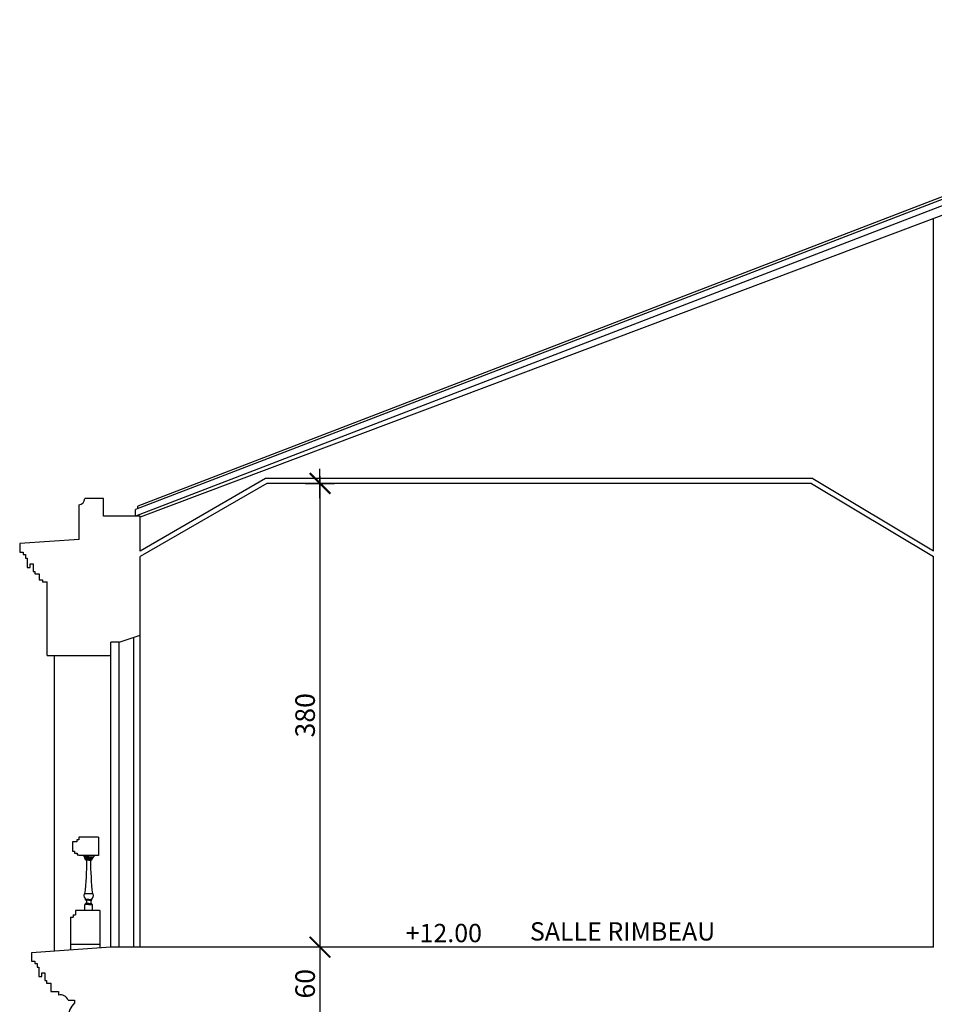
# Model space of a CAD drawing. Extents: x 762 to 5814, y -4024 to 1847.
# Drawn here: x 1202 to 1951, y 710 to 1517 of the extents above; entities that cross this region are included whole.
import ezdxf

# ---------------------------------------------------------------- set-up
doc = ezdxf.new("R2010")
doc.units = 0
doc.header["$LTSCALE"] = 50
doc.header["$MEASUREMENT"] = 0
doc.layers.get('0').update_dxf_attribs({"linetype": 'CONTINUOUS'})
for name, color, linetype in [('DIMLINE', 8, 'CONTINUOUS'), ('ESCALIER', 8, 'CONTINUOUS'), ('FACADE', 8, 'CONTINUOUS'), ('MUR', 7, 'CONTINUOUS'), ('POUTRE', 8, 'CONTINUOUS'), ('TEXTE', 7, 'CONTINUOUS'), ('TOITURE', 8, 'CONTINUOUS')]:
    doc.layers.add(name, color=color, linetype=linetype)
doc.styles.get("Standard").update_dxf_attribs({"font": 'arial.ttf'})
doc.dimstyles.new('AAWALLDIM_20_3', dxfattribs={"dimscale": 2, "dimtxt": 6, "dimasz": 0, "dimexe": 3, "dimexo": 0, "dimgap": 2, "dimtad": 1, "dimzin": 15, "dimdsep": 46, "dimtxsty": 'Standard', "dimblk": 'DIMTICK', "dimcen": 1.5, "dimdle": 3, "dimclrd": 256, "dimclre": 256, "dimclrt": 7, "dimadec": 0, "dimazin": 0, "dimtfac": 1, "dimtix": 1, "dimtmove": 2, "dimatfit": 3, "dimldrblk": 'DIMTICK', "dimfxl": 1, "dimtolj": 1, "dimtzin": 15, "dimarcsym": 0})

# ---------------------------------------------------------------- blocks, each defined once
blk = doc.blocks.new('*D27')
at = {"linetype": 'ByBlock', "transparency": 16777216}
for p, q in [((1447.68, 1142.6), (1447.68, 750.6)), ((1447.68, 1136.6), (1441.68, 1136.6)), ((1447.68, 756.6), (1441.68, 756.6))]:
    blk.add_line(p, q, dxfattribs=at)
at = {"color": 7, "linetype": 'ByBlock', "transparency": 16777216, "insert": (1435.51, 946.6), "char_height": 16, "attachment_point": 5, "rotation": 90}
blk.add_mtext('\\A1;380', dxfattribs=at)
blk = doc.blocks.new('DIMTICK')
for p, q in [((0, 1), (0, -1)), ((-1, 0), (1, 0))]:
    blk.add_line(p, q)
at = {"const_width": 0.141}
blk.add_lwpolyline([(0.707, 0.707), (-0.707, -0.707)], dxfattribs=at)
blk = doc.blocks.new('*D28')
at = {"linetype": 'ByBlock', "transparency": 16777216}
for p, q in [((1447.68, 762.6), (1447.68, 690.6)), ((1447.68, 756.6), (1441.68, 756.6)), ((1447.68, 696.6), (1441.68, 696.6))]:
    blk.add_line(p, q, dxfattribs=at)
at = {"color": 7, "linetype": 'ByBlock', "transparency": 16777216, "insert": (1435.51, 726.6), "char_height": 16, "attachment_point": 5, "rotation": 90}
blk.add_mtext('\\A1;60', dxfattribs=at)

msp = doc.modelspace()

# ---------------------------------------------------------------- linework, layer by layer
at = {"layer": 'ESCALIER'}
for p, q in [((1258.228, 830.524), (1254.138, 830.524)), ((1258.228, 829.524), (1254.692, 829.524)), ((1258.228, 828.524), (1255.366, 828.524)), ((1258.228, 827.81), (1255.915, 827.81)), ((1258.228, 830.524), (1262.317, 830.524)), ((1258.228, 829.524), (1261.763, 829.524)), ((1258.228, 828.524), (1261.089, 828.524)), ((1258.228, 827.81), (1260.54, 827.81)), ((1261.941, 800.185), (1254.514, 800.185)), ((1258.228, 791.51), (1255.118, 791.51)), ((1258.228, 795.681), (1255.677, 795.681)), ((1258.228, 794.987), (1255.677, 794.987)), ((1258.228, 792.51), (1255.677, 792.51)), ((1256.553, 794.987), (1256.553, 792.51)), ((1258.228, 795.681), (1260.735, 795.681)), ((1258.228, 794.987), (1260.735, 794.987)), ((1258.228, 792.51), (1260.735, 792.51)), ((1258.228, 791.51), (1261.294, 791.51)), ((1259.903, 794.987), (1259.903, 792.51))]:
    msp.add_line(p, q, dxfattribs=at)
for centre, start, end in [((1257.938, 799.021), 161.218698, 247.475026), ((1258.517, 799.021), 292.524974, 18.781302)]:
    msp.add_arc(centre, 3.616, start, end, dxfattribs=at)
at = {"layer": 'FACADE'}
for p, q in [((1283.3, 756.6), (1283.3, 1006.6)), ((1230.3, 753.331), (1230.3, 995.518)), ((1276.3, 756.6), (1276.3, 995.518)), ((1254.138, 831.6), (1254.138, 830.524)), ((1262.317, 831.6), (1262.317, 830.524)), ((1254.692, 830.524), (1254.692, 829.524)), ((1255.366, 828.524), (1255.366, 829.524)), ((1255.915, 827.81), (1255.915, 828.524)), ((1260.54, 827.81), (1260.54, 828.524)), ((1261.089, 828.524), (1261.089, 829.524)), ((1261.763, 830.524), (1261.763, 829.524)), ((1255.118, 786.6), (1255.118, 791.51)), ((1255.677, 794.987), (1255.677, 795.681)), ((1255.677, 791.51), (1255.677, 792.51)), ((1260.735, 794.987), (1260.735, 795.681)), ((1260.735, 791.51), (1260.735, 792.51)), ((1261.294, 786.6), (1261.294, 791.51))]:
    msp.add_line(p, q, dxfattribs=at)
for centre, start, end in [((927.43, 833.175), 354.252789, 359.066896), ((1589.025, 833.175), 180.933104, 185.747211)]:
    msp.add_arc(centre, 329.437, start, end, dxfattribs=at)
at = {"layer": 'MUR'}
for p, q in [((1950.3, 1081.265), (1950.3, 1353.616)), ((1403.079, 1140.6), (1300.3, 1081.22)), ((1851.408, 1140.6), (1403.079, 1140.6)), ((1851.408, 1140.6), (1950.3, 1081.265)), ((1404.152, 1136.6), (1300.3, 1076.6)), ((1850.3, 1136.6), (1404.152, 1136.6)), ((1850.3, 1136.6), (1950.3, 1076.6)), ((1270.3, 1124.173), (1254.987, 1124.173)), ((1270.3, 1109.753), (1270.3, 1124.173)), ((1250.3, 1090.74), (1250.3, 1119.183)), ((1300.3, 1109.753), (1270.3, 1109.753)), ((1300.3, 1081.22), (1300.3, 1109.753)), ((1250.3, 1090.74), (1201.728, 1087.288)), ((1201.728, 1087.288), (1201.728, 1080.348)), ((1201.728, 1080.348), (1204.657, 1080.348)), ((1204.657, 1080.348), (1204.657, 1078.411)), ((1204.657, 1078.411), (1206.422, 1078.411)), ((1206.422, 1078.411), (1206.422, 1075.386)), ((1206.422, 1075.386), (1207.935, 1075.386)), ((1207.935, 1075.386), (1207.935, 1067.822)), ((1300.3, 1012.19), (1300.3, 1076.6)), ((1950.3, 756.6), (1950.3, 1076.6)), ((1207.935, 1067.822), (1210.205, 1067.822)), ((1210.205, 1067.822), (1210.205, 1070.848)), ((1210.205, 1070.848), (1212.727, 1070.848)), ((1212.727, 1070.848), (1212.727, 1064.545)), ((1212.727, 1064.545), (1214.241, 1064.545)), ((1214.241, 1064.545), (1214.241, 1062.528)), ((1214.241, 1062.528), (1217.771, 1062.528)), ((1217.771, 1062.528), (1217.771, 1057.738)), ((1217.771, 1057.738), (1220.294, 1057.738)), ((1220.294, 1057.738), (1220.294, 1055.973)), ((1220.294, 1055.973), (1224.089, 1055.973)), ((1224.089, 995.518), (1224.089, 1055.973)), ((1283.3, 1006.6), (1300.3, 1012.19)), ((1295.3, 756.6), (1295.3, 1010.546)), ((1300.3, 756.6), (1300.3, 1012.19)), ((1283.3, 1006.6), (1276.3, 1006.6)), ((1276.3, 995.518), (1276.3, 1006.6)), ((1224.089, 995.518), (1276.3, 995.518)), ((1244.853, 842.974), (1244.853, 835.317)), ((1248.443, 842.974), (1244.853, 842.974)), ((1248.443, 844.649), (1248.443, 842.974)), ((1250.239, 844.649), (1248.443, 844.649)), ((1250.239, 846.6), (1250.239, 844.649)), ((1266.216, 846.6), (1250.239, 846.6)), ((1266.216, 846.6), (1266.216, 831.6)), ((1244.853, 835.317), (1246.648, 835.317)), ((1246.648, 835.317), (1246.648, 833.642)), ((1246.648, 833.642), (1248.803, 833.642)), ((1248.803, 833.642), (1248.803, 832.326)), ((1248.803, 832.326), (1250.239, 832.326)), ((1250.239, 832.326), (1250.239, 831.6)), ((1266.216, 831.6), (1250.239, 831.6)), ((1245.39, 783.169), (1245.39, 781.169)), ((1245.39, 783.169), (1247.39, 783.169)), ((1267.39, 786.6), (1247.39, 786.6)), ((1247.39, 786.6), (1247.39, 783.169)), ((1267.39, 786.6), (1267.39, 755.967)), ((1243.39, 781.169), (1245.39, 781.169)), ((1243.39, 781.169), (1243.39, 754.261)), ((1267.39, 758.896), (1243.39, 758.896)), ((1276.3, 756.6), (1211.3, 751.981)), ((1211.3, 751.981), (1211.3, 745.041)), ((1950.3, 756.6), (1276.3, 756.6)), ((1211.3, 745.041), (1214.229, 745.041)), ((1214.229, 745.041), (1214.229, 743.103)), ((1214.229, 743.103), (1215.994, 743.103)), ((1215.994, 743.103), (1215.994, 740.078)), ((1215.994, 740.078), (1217.508, 740.078)), ((1217.508, 740.078), (1217.508, 732.515)), ((1219.778, 735.54), (1222.3, 735.54)), ((1219.778, 732.515), (1219.778, 735.54)), ((1222.3, 735.54), (1222.3, 729.237)), ((1217.508, 732.515), (1219.778, 732.515)), ((1222.3, 729.237), (1223.813, 729.237)), ((1223.813, 729.237), (1223.813, 727.22)), ((1223.813, 727.22), (1227.344, 727.22)), ((1227.344, 727.22), (1227.344, 720.173)), ((1227.344, 720.173), (1233.535, 720.173)), ((1233.535, 720.173), (1233.535, 717.294)), ((1241.434, 713.203), (1246.655, 713.203)), ((1246.655, 713.203), (1246.655, 710.947))]:
    msp.add_line(p, q, dxfattribs=at)
for centre, radius, start, end in [((1249.987, 1124.173), 5, 273.585623, 0), ((1235.207, 710.85), 6.657, 20.699991, 104.545346), ((1258.357, 698.312), 17.221, 132.808017, 221.832905)]:
    msp.add_arc(centre, radius, start, end, dxfattribs=at)
at = {"layer": 'POUTRE'}
for p, q in [((2334.371, 1514.6), (1296.517, 1115.11)), ((2335.3, 1509.6), (1296.517, 1109.753)), ((2333.999, 1516.6), (1298.531, 1118.029)), ((2335.3, 1498.583), (1300.3, 1108.868))]:
    msp.add_line(p, q, dxfattribs=at)
at = {"layer": 'TOITURE'}
for p, q in [((1296.517, 1109.753), (1296.517, 1115.11)), ((1298.531, 1115.886), (1298.531, 1118.029))]:
    msp.add_line(p, q, dxfattribs=at)

# ---------------------------------------------------------------- block references
at = {"layer": 'DIMLINE', "xscale": 12, "yscale": 12, "zscale": 12}
for p, rotation in [((1447.682, 1136.6), 90), ((1447.682, 756.6), 270)]:
    msp.add_blockref('DIMTICK', p, dxfattribs=dict(at, rotation=rotation))

# ---------------------------------------------------------------- texts
at = {"layer": 'TEXTE'}
for s, p in [('+12.00', (1517.9, 760.666)), ('SALLE RIMBEAU', (1619.627, 762.026))]:
    msp.add_text(s, height=15, dxfattribs=at).set_placement(p)

# ---------------------------------------------------------------- dimensions: what is measured, and where the dimension line sits
at = {"layer": 'DIMLINE'}
for base, p1, p2, picture, middle in [((1447.682, 756.6), (1447.682, 1136.6), (1447.682, 756.6), '*D27', (1435.508, 946.6)), ((1447.682, 696.6), (1447.682, 756.6), (1447.682, 696.6), '*D28', (1435.513, 726.6))]:
    dim = msp.add_linear_dim(base=base, p1=p1, p2=p2, angle=90, dimstyle='AAWALLDIM_20_3', override={"dimtxt": 8, "dimtxsty": 'Standard'}, dxfattribs=at)
    dim.commit()
    dim.dimension.update_dxf_attribs({"geometry": picture, "text_midpoint": middle})

doc.saveas('drawing.dxf')
